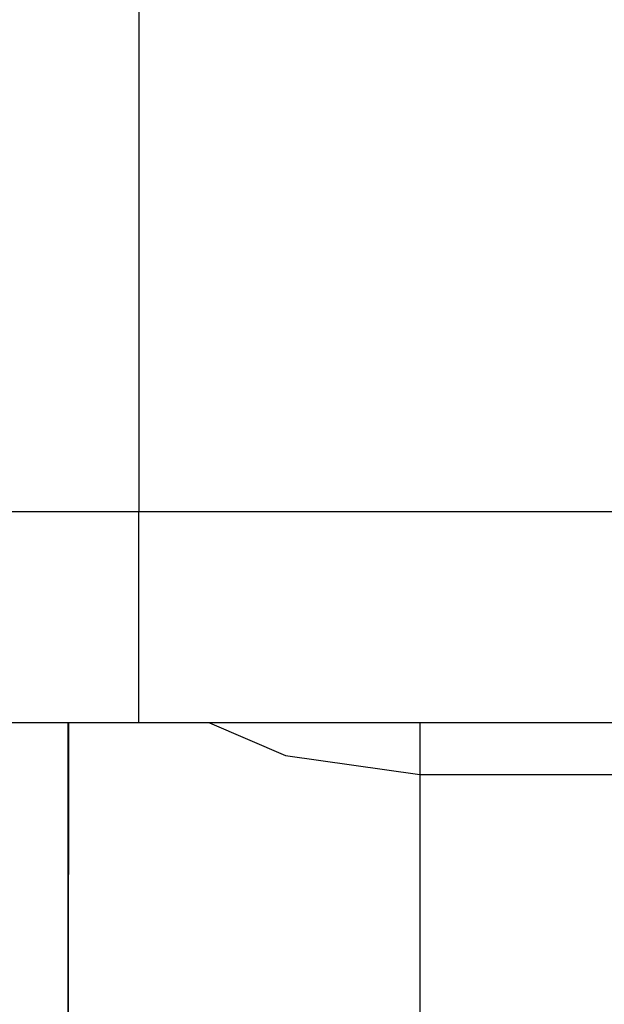
# Model space of a CAD drawing. Extents: x -2948 to -2833, y 4232 to 4435.
# Drawn here: x -2913 to -2913, y 4286 to 4287 of the extents above; entities that cross this region are included whole.
import ezdxf

# ---------------------------------------------------------------- set-up
doc = ezdxf.new("R2010")
doc.units = 0
doc.layers.get('0').update_dxf_attribs({"linetype": 'CONTINUOUS'})

# ---------------------------------------------------------------- blocks, each defined once
blk = doc.blocks.new('CORPO_X_PER_BOCC_SP_1___55', base_point=(-2914.1652, 4264.2413))
at = {"color": 1, "linetype": 'CONTINUOUS'}
for p, q in [((-2913.1651, 4292.1515), (-2913.1651, 4286.6515)), ((-2913.1651, 4286.6515), (-2914.1652, 4286.6515)), ((-2898.3651, 4286.6515), (-2913.1651, 4286.6515)), ((-2913.2654, 4286.3515), (-2913.2654, 4286.3316)), ((-2913.2652, 4286.3515), (-2913.2653, 4285.8515)), ((-2913.0644, 4286.3515), (-2912.9566, 4286.3052)), ((-2913.2654, 4286.3316), (-2913.2654, 4286.219)), ((-2912.9566, 4286.3052), (-2912.7652, 4286.2783)), ((-2912.7652, 4286.2783), (-2912.7653, 4285.4979)), ((-2912.7652, 4286.2783), (-2901.5671, 4286.2783)), ((-2913.2653, 4286.219), (-2913.2654, 4286.219)), ((-2913.2654, 4279.639), (-2913.2654, 4286.219))]:
    blk.add_line(p, q, dxfattribs=at)
at = {"color": 7, "linetype": 'CONTINUOUS'}
for p, q in [((-2913.1651, 4286.3515), (-2913.433, 4286.3515)), ((-2913.2655, 4285.3836), (-2913.2655, 4286.3514)), ((-2913.2653, 4286.3515), (-2913.2653, 4286.3316)), ((-2913.2653, 4286.3316), (-2913.2653, 4286.3515)), ((-2898.3651, 4286.3515), (-2913.1651, 4286.3515)), ((-2913.2653, 4286.3316), (-2913.2653, 4286.219)), ((-2913.2653, 4286.219), (-2913.2653, 4286.3316)), ((-2913.2653, 4271.1515), (-2913.2653, 4286.219))]:
    blk.add_line(p, q, dxfattribs=at)
at = {"color": 1, "linetype": 'CONTINUOUS'}
for points, knots in [([(-2913.1651, 4286.3515), (-2913.1651, 4286.3515), (-2913.1651, 4286.3516), (-2913.1651, 4286.3516), (-2913.1651, 4286.3517), (-2913.1651, 4286.3518), (-2913.1651, 4286.3518), (-2913.1651, 4286.3519), (-2913.1651, 4286.352), (-2913.1651, 4286.3521), (-2913.1651, 4286.3522), (-2913.1651, 4286.3523), (-2913.1651, 4286.3524), (-2913.1651, 4286.3525), (-2913.1651, 4286.3526), (-2913.1651, 4286.3528), (-2913.1651, 4286.3529), (-2913.1651, 4286.3531), (-2913.1651, 4286.3532), (-2913.1651, 4286.3534), (-2913.1651, 4286.3536), (-2913.1651, 4286.3538), (-2913.1651, 4286.3539), (-2913.1651, 4286.3541), (-2913.1651, 4286.3543), (-2913.1651, 4286.3546), (-2913.1651, 4286.3548), (-2913.1651, 4286.355), (-2913.1651, 4286.3552), (-2913.1651, 4286.3555), (-2913.1651, 4286.3557), (-2913.1651, 4286.356), (-2913.1651, 4286.3563), (-2913.1651, 4286.3565), (-2913.1651, 4286.3568), (-2913.1651, 4286.3571), (-2913.1651, 4286.3574), (-2913.1651, 4286.3577), (-2913.1651, 4286.358), (-2913.1651, 4286.3583), (-2913.1651, 4286.3587), (-2913.1651, 4286.359), (-2913.1651, 4286.3593), (-2913.1651, 4286.3597), (-2913.1651, 4286.36), (-2913.1651, 4286.3604), (-2913.1651, 4286.3608), (-2913.1651, 4286.3611), (-2913.1651, 4286.3615), (-2913.1651, 4286.3619), (-2913.1651, 4286.3623), (-2913.1651, 4286.3627), (-2913.1651, 4286.3631), (-2913.1651, 4286.3636), (-2913.1651, 4286.364), (-2913.1651, 4286.3644), (-2913.1651, 4286.3649), (-2913.1651, 4286.3653), (-2913.1651, 4286.3658), (-2913.1651, 4286.3662), (-2913.1651, 4286.3667), (-2913.1651, 4286.3672), (-2913.1651, 4286.3677), (-2913.1651, 4286.3682), (-2913.1651, 4286.3687), (-2913.1651, 4286.3692), (-2913.1651, 4286.3697), (-2913.1651, 4286.3702), (-2913.1651, 4286.3707), (-2913.1651, 4286.3713), (-2913.1651, 4286.3718), (-2913.1651, 4286.3724), (-2913.1651, 4286.3729), (-2913.1651, 4286.3735), (-2913.1651, 4286.3741), (-2913.1651, 4286.3746), (-2913.1651, 4286.3752), (-2913.1651, 4286.3758), (-2913.1651, 4286.3764), (-2913.1651, 4286.377), (-2913.1651, 4286.3776), (-2913.1651, 4286.3782), (-2913.1651, 4286.3789), (-2913.1651, 4286.3795), (-2913.1651, 4286.3801), (-2913.1651, 4286.3808), (-2913.1651, 4286.3814), (-2913.1651, 4286.3821), (-2913.1651, 4286.3828), (-2913.1651, 4286.3835), (-2913.1651, 4286.3841), (-2913.1651, 4286.3848), (-2913.1651, 4286.3855), (-2913.1651, 4286.3862), (-2913.1651, 4286.3869), (-2913.1651, 4286.3877), (-2913.1651, 4286.3884), (-2913.1651, 4286.3891), (-2913.1651, 4286.3898), (-2913.1651, 4286.3906), (-2913.1651, 4286.3913), (-2913.1651, 4286.3921), (-2913.1651, 4286.3929), (-2913.1651, 4286.3936), (-2913.1651, 4286.3944), (-2913.1651, 4286.3952), (-2913.1651, 4286.396), (-2913.1651, 4286.3968), (-2913.1651, 4286.3976), (-2913.1651, 4286.3984), (-2913.1651, 4286.3992), (-2913.1651, 4286.4), (-2913.1651, 4286.4009), (-2913.1651, 4286.4017), (-2913.1651, 4286.4025), (-2913.1651, 4286.4034), (-2913.1651, 4286.4042), (-2913.1651, 4286.4051), (-2913.1651, 4286.406), (-2913.1651, 4286.4069), (-2913.1651, 4286.4077), (-2913.1651, 4286.4086), (-2913.1651, 4286.4095), (-2913.1651, 4286.4104), (-2913.1651, 4286.4113), (-2913.1651, 4286.4123), (-2913.1651, 4286.4132), (-2913.1651, 4286.4141), (-2913.1651, 4286.415), (-2913.1651, 4286.416), (-2913.1651, 4286.4169), (-2913.1651, 4286.4179), (-2913.1651, 4286.4188), (-2913.1651, 4286.4198), (-2913.1651, 4286.4208), (-2913.1651, 4286.4218), (-2913.1651, 4286.4227), (-2913.1651, 4286.4237), (-2913.1651, 4286.4247), (-2913.1651, 4286.4257), (-2913.1651, 4286.4267), (-2913.1651, 4286.4278), (-2913.1651, 4286.4288), (-2913.1651, 4286.4298), (-2913.1651, 4286.4309), (-2913.1651, 4286.4319), (-2913.1651, 4286.4329), (-2913.1651, 4286.434), (-2913.1651, 4286.4351), (-2913.1651, 4286.4361), (-2913.1651, 4286.4372), (-2913.1651, 4286.4383), (-2913.1651, 4286.4395), (-2913.1651, 4286.4407), (-2913.1651, 4286.4421), (-2913.1651, 4286.4435), (-2913.1651, 4286.4449), (-2913.1651, 4286.4463), (-2913.1651, 4286.4477), (-2913.1651, 4286.4491), (-2913.1651, 4286.4505), (-2913.1651, 4286.4519), (-2913.1651, 4286.4534), (-2913.1651, 4286.4548), (-2913.1651, 4286.4563), (-2913.1651, 4286.4577), (-2913.1651, 4286.4592), (-2913.1651, 4286.4606), (-2913.1651, 4286.4621), (-2913.1651, 4286.4636), (-2913.1651, 4286.4651), (-2913.1651, 4286.4666), (-2913.1651, 4286.4681), (-2913.1651, 4286.4696), (-2913.1651, 4286.4711), (-2913.1651, 4286.4726), (-2913.1651, 4286.4742), (-2913.1651, 4286.4757), (-2913.1651, 4286.4772), (-2913.1651, 4286.4788), (-2913.1651, 4286.4804), (-2913.1651, 4286.4819), (-2913.1651, 4286.4835), (-2913.1651, 4286.4851), (-2913.1651, 4286.4866), (-2913.1651, 4286.4882), (-2913.1651, 4286.4898), (-2913.1651, 4286.4914), (-2913.1651, 4286.493), (-2913.1651, 4286.4946), (-2913.1651, 4286.4963), (-2913.1651, 4286.4979), (-2913.1651, 4286.4995), (-2913.1651, 4286.5011), (-2913.1651, 4286.5028), (-2913.1651, 4286.5044), (-2913.1651, 4286.5061), (-2913.1651, 4286.5077), (-2913.1651, 4286.5094), (-2913.1651, 4286.5111), (-2913.1651, 4286.5127), (-2913.1651, 4286.5144), (-2913.1651, 4286.5161), (-2913.1651, 4286.5178), (-2913.1651, 4286.5195), (-2913.1651, 4286.5212), (-2913.1651, 4286.5229), (-2913.1651, 4286.5246), (-2913.1651, 4286.5263), (-2913.1651, 4286.528), (-2913.1651, 4286.5298), (-2913.1651, 4286.5315), (-2913.1651, 4286.5332), (-2913.1651, 4286.535), (-2913.1651, 4286.5367), (-2913.1651, 4286.5384), (-2913.1651, 4286.5402), (-2913.1651, 4286.542), (-2913.1651, 4286.5437), (-2913.1651, 4286.5455), (-2913.1651, 4286.5472), (-2913.1651, 4286.549), (-2913.1651, 4286.5508), (-2913.1651, 4286.5526), (-2913.1651, 4286.5544), (-2913.1651, 4286.5562), (-2913.1651, 4286.5579), (-2913.1651, 4286.5597), (-2913.1651, 4286.5615), (-2913.1651, 4286.5633), (-2913.1651, 4286.5652), (-2913.1651, 4286.567), (-2913.1651, 4286.5688), (-2913.1651, 4286.5706), (-2913.1651, 4286.5724), (-2913.1651, 4286.5743), (-2913.1651, 4286.5761), (-2913.1651, 4286.5779), (-2913.1651, 4286.5798), (-2913.1651, 4286.5816), (-2913.1651, 4286.5834), (-2913.1651, 4286.5853), (-2913.1651, 4286.5871), (-2913.1651, 4286.589), (-2913.1651, 4286.5908), (-2913.1651, 4286.5927), (-2913.1651, 4286.5946), (-2913.1651, 4286.5964), (-2913.1651, 4286.5983), (-2913.1651, 4286.6002), (-2913.1651, 4286.602), (-2913.1651, 4286.6039), (-2913.1651, 4286.6058), (-2913.1651, 4286.6077), (-2913.1651, 4286.6096), (-2913.1651, 4286.6114), (-2913.1651, 4286.6133), (-2913.1651, 4286.6152), (-2913.1651, 4286.6171), (-2913.1651, 4286.619), (-2913.1651, 4286.6209), (-2913.1651, 4286.6228), (-2913.1651, 4286.6247), (-2913.1651, 4286.6266), (-2913.1651, 4286.6285), (-2913.1651, 4286.6304), (-2913.1651, 4286.6323), (-2913.1651, 4286.6342), (-2913.1651, 4286.6361), (-2913.1651, 4286.6381), (-2913.1651, 4286.64), (-2913.1651, 4286.6419), (-2913.1651, 4286.6438), (-2913.1651, 4286.6457), (-2913.1651, 4286.6477), (-2913.1651, 4286.6496), (-2913.1651, 4286.6509), (-2913.1651, 4286.6515)], [0, 0, 0, 0, 0.000063, 0.0001417, 0.0001928, 0.0002517, 0.0003183, 0.0003928, 0.0004751, 0.0005651, 0.0006629, 0.0007685, 0.0008818, 0.0010028, 0.0011315, 0.0012679, 0.0014121, 0.0015639, 0.0017233, 0.0018905, 0.0020653, 0.0022477, 0.0024377, 0.0026354, 0.0028406, 0.0030535, 0.0032739, 0.0035019, 0.0037374, 0.0039805, 0.0042312, 0.0044893, 0.004755, 0.0050282, 0.0053088, 0.005597, 0.0058926, 0.0061957, 0.0065062, 0.0068241, 0.0071495, 0.0074823, 0.0078225, 0.00817, 0.008525, 0.0088873, 0.009257, 0.009634, 0.0100184, 0.01041, 0.010809, 0.0112153, 0.0116289, 0.0120497, 0.0124778, 0.0129132, 0.0133558, 0.0138057, 0.0142627, 0.014727, 0.0151985, 0.0156772, 0.016163, 0.016656, 0.0171562, 0.0176635, 0.0181779, 0.0186995, 0.0192281, 0.0197639, 0.0203068, 0.0208567, 0.0214137, 0.0219777, 0.0225488, 0.0231269, 0.0237121, 0.0243042, 0.0249033, 0.0255095, 0.0261226, 0.0267426, 0.0273696, 0.0280036, 0.0286445, 0.0292923, 0.029947, 0.0306086, 0.0312771, 0.0319525, 0.0326347, 0.0333238, 0.0340197, 0.0347224, 0.035432, 0.0361484, 0.0368716, 0.0376015, 0.0383382, 0.0390817, 0.039832, 0.0405889, 0.0413526, 0.0421231, 0.0429002, 0.043684, 0.0444745, 0.0452717, 0.0460755, 0.046886, 0.0477031, 0.0485269, 0.0493572, 0.0501942, 0.0510378, 0.0518879, 0.0527446, 0.0536079, 0.0544777, 0.0553541, 0.056237, 0.0571264, 0.0580223, 0.0589247, 0.0598336, 0.0607489, 0.0616707, 0.062599, 0.0635337, 0.0644748, 0.0654223, 0.0663762, 0.0673366, 0.0683033, 0.0692763, 0.0702558, 0.0712415, 0.0722337, 0.0732321, 0.0742368, 0.0752479, 0.0762652, 0.0772889, 0.0783187, 0.0793549, 0.0803973, 0.0814459, 0.0825008, 0.0835618, 0.0846291, 0.0857025, 0.0867822, 0.087868, 0.089233, 0.0906057, 0.0919862, 0.0933744, 0.0947702, 0.0961735, 0.0975843, 0.0990026, 0.1004283, 0.1018614, 0.1033017, 0.1047493, 0.1062041, 0.107666, 0.109135, 0.110611, 0.112094, 0.113584, 0.1150808, 0.1165844, 0.1180948, 0.1196119, 0.1211357, 0.1226661, 0.124203, 0.1257464, 0.1272963, 0.1288526, 0.1304153, 0.1319842, 0.1335593, 0.1351407, 0.1367282, 0.1383217, 0.1399213, 0.1415269, 0.1431384, 0.1447557, 0.1463789, 0.1480078, 0.1496425, 0.1512828, 0.1529287, 0.1545801, 0.1562371, 0.1578995, 0.1595673, 0.1612404, 0.1629188, 0.1646025, 0.1662913, 0.1679853, 0.1696843, 0.1713884, 0.1730974, 0.1748114, 0.1765302, 0.1782538, 0.1799822, 0.1817152, 0.183453, 0.1851953, 0.1869422, 0.1886936, 0.1904494, 0.1922096, 0.1939741, 0.195743, 0.197516, 0.1992933, 0.2010746, 0.20286, 0.2046495, 0.2064429, 0.2082402, 0.2100414, 0.2118464, 0.2136551, 0.2154675, 0.2172836, 0.2191033, 0.2209265, 0.2227532, 0.2245834, 0.2264169, 0.2282538, 0.2300939, 0.2319373, 0.2337838, 0.2356335, 0.2374862, 0.2393419, 0.2412006, 0.2430622, 0.2449267, 0.2467939, 0.2486639, 0.2505367, 0.252412, 0.2542899, 0.2561704, 0.2580534, 0.2599388, 0.2618265, 0.2637166, 0.265609, 0.2675036, 0.2694003, 0.2712992, 0.2732001, 0.2751031, 0.277008, 0.2789148, 0.2808234, 0.2827339, 0.284646, 0.2865599, 0.2884754, 0.2903925, 0.2923112, 0.2942313, 0.2961528, 0.2980758, 0.3, 0.3, 0.3, 0.3]), ([(-2912.7652, 4286.3515), (-2912.7652, 4286.3515), (-2912.7652, 4286.3514), (-2912.7652, 4286.3514), (-2912.7652, 4286.3513), (-2912.7652, 4286.3512), (-2912.7652, 4286.3512), (-2912.7652, 4286.3511), (-2912.7652, 4286.351), (-2912.7652, 4286.3509), (-2912.7652, 4286.3509), (-2912.7652, 4286.3508), (-2912.7652, 4286.3507), (-2912.7652, 4286.3506), (-2912.7652, 4286.3504), (-2912.7652, 4286.3503), (-2912.7652, 4286.3502), (-2912.7652, 4286.3501), (-2912.7652, 4286.3499), (-2912.7652, 4286.3498), (-2912.7652, 4286.3496), (-2912.7652, 4286.3495), (-2912.7652, 4286.3493), (-2912.7652, 4286.3491), (-2912.7652, 4286.349), (-2912.7652, 4286.3488), (-2912.7652, 4286.3486), (-2912.7652, 4286.3484), (-2912.7652, 4286.3482), (-2912.7652, 4286.348), (-2912.7652, 4286.3478), (-2912.7652, 4286.3475), (-2912.7652, 4286.3473), (-2912.7652, 4286.3471), (-2912.7652, 4286.3468), (-2912.7652, 4286.3466), (-2912.7652, 4286.3463), (-2912.7652, 4286.3461), (-2912.7652, 4286.3458), (-2912.7652, 4286.3455), (-2912.7652, 4286.3453), (-2912.7652, 4286.345), (-2912.7652, 4286.3447), (-2912.7652, 4286.3444), (-2912.7652, 4286.3441), (-2912.7652, 4286.3438), (-2912.7652, 4286.3435), (-2912.7652, 4286.3431), (-2912.7652, 4286.3428), (-2912.7652, 4286.3425), (-2912.7652, 4286.3422), (-2912.7652, 4286.3418), (-2912.7652, 4286.3415), (-2912.7652, 4286.3411), (-2912.7652, 4286.3407), (-2912.7652, 4286.3404), (-2912.7652, 4286.34), (-2912.7652, 4286.3396), (-2912.7652, 4286.3392), (-2912.7652, 4286.3388), (-2912.7652, 4286.3384), (-2912.7652, 4286.338), (-2912.7652, 4286.3376), (-2912.7652, 4286.3372), (-2912.7652, 4286.3368), (-2912.7652, 4286.3363), (-2912.7652, 4286.3359), (-2912.7652, 4286.3355), (-2912.7652, 4286.335), (-2912.7652, 4286.3346), (-2912.7652, 4286.3341), (-2912.7652, 4286.3337), (-2912.7652, 4286.3332), (-2912.7652, 4286.3327), (-2912.7652, 4286.3322), (-2912.7652, 4286.3317), (-2912.7652, 4286.3312), (-2912.7652, 4286.3307), (-2912.7652, 4286.3302), (-2912.7652, 4286.3297), (-2912.7652, 4286.3292), (-2912.7652, 4286.3287), (-2912.7652, 4286.3282), (-2912.7652, 4286.3276), (-2912.7652, 4286.3271), (-2912.7652, 4286.3265), (-2912.7652, 4286.326), (-2912.7652, 4286.3254), (-2912.7652, 4286.3249), (-2912.7652, 4286.3243), (-2912.7652, 4286.3237), (-2912.7652, 4286.3231), (-2912.7652, 4286.3226), (-2912.7652, 4286.322), (-2912.7652, 4286.3214), (-2912.7652, 4286.3208), (-2912.7652, 4286.3202), (-2912.7652, 4286.3195), (-2912.7652, 4286.3189), (-2912.7652, 4286.3183), (-2912.7652, 4286.3177), (-2912.7652, 4286.317), (-2912.7652, 4286.3164), (-2912.7652, 4286.3157), (-2912.7652, 4286.3151), (-2912.7652, 4286.3144), (-2912.7652, 4286.3138), (-2912.7652, 4286.3131), (-2912.7652, 4286.3124), (-2912.7652, 4286.3117), (-2912.7652, 4286.3111), (-2912.7652, 4286.3104), (-2912.7652, 4286.3097), (-2912.7652, 4286.309), (-2912.7652, 4286.3083), (-2912.7652, 4286.3075), (-2912.7652, 4286.3068), (-2912.7652, 4286.3061), (-2912.7652, 4286.3054), (-2912.7652, 4286.3046), (-2912.7652, 4286.3039), (-2912.7652, 4286.3031), (-2912.7652, 4286.3024), (-2912.7652, 4286.3016), (-2912.7652, 4286.3009), (-2912.7652, 4286.3001), (-2912.7652, 4286.2993), (-2912.7652, 4286.2986), (-2912.7652, 4286.2978), (-2912.7652, 4286.297), (-2912.7652, 4286.2962), (-2912.7652, 4286.2954), (-2912.7652, 4286.2946), (-2912.7652, 4286.2938), (-2912.7652, 4286.293), (-2912.7652, 4286.2921), (-2912.7652, 4286.2913), (-2912.7652, 4286.2905), (-2912.7652, 4286.2896), (-2912.7652, 4286.2888), (-2912.7652, 4286.2879), (-2912.7652, 4286.2871), (-2912.7652, 4286.2862), (-2912.7652, 4286.2854), (-2912.7652, 4286.2845), (-2912.7652, 4286.2836), (-2912.7652, 4286.2827), (-2912.7652, 4286.2819), (-2912.7652, 4286.281), (-2912.7652, 4286.2801), (-2912.7652, 4286.2792), (-2912.7652, 4286.2786), (-2912.7652, 4286.2783)], [0, 0, 0, 0, 0.00005253, 0.00011808, 0.00020971, 0.00026529, 0.00032736, 0.00039592, 0.00047095, 0.00055245, 0.00064041, 0.00073482, 0.00083566, 0.00094293, 0.00105662, 0.00117672, 0.00130322, 0.00143612, 0.00157539, 0.00172104, 0.00187305, 0.00203142, 0.00219613, 0.00236718, 0.00254455, 0.00272824, 0.00291824, 0.00311453, 0.00331711, 0.00352598, 0.00374111, 0.0039625, 0.00419015, 0.00442404, 0.00466415, 0.0049105, 0.00516305, 0.00542182, 0.00568677, 0.00595792, 0.00623523, 0.00651872, 0.00680837, 0.00710416, 0.00740609, 0.00771415, 0.00802834, 0.00834863, 0.00867502, 0.00900751, 0.00934608, 0.00969073, 0.01004144, 0.0103982, 0.01076101, 0.01112986, 0.01150473, 0.01188562, 0.01227252, 0.01266542, 0.01306431, 0.01346918, 0.01388002, 0.01429682, 0.01471957, 0.01514827, 0.0155829, 0.01602346, 0.01646993, 0.0169223, 0.01738057, 0.01784473, 0.01831477, 0.01879067, 0.01927243, 0.01976004, 0.0202535, 0.02075278, 0.02125789, 0.0217688, 0.02228552, 0.02280803, 0.02333633, 0.0238704, 0.02441024, 0.02495583, 0.02550717, 0.02606425, 0.02662706, 0.02719558, 0.02776982, 0.02834975, 0.02893537, 0.02952668, 0.03012366, 0.0307263, 0.03133459, 0.03194853, 0.0325681, 0.03319329, 0.03382411, 0.03446053, 0.03510254, 0.03575015, 0.03640333, 0.03706208, 0.03772639, 0.03839626, 0.03907166, 0.0397526, 0.04043905, 0.04113102, 0.0418285, 0.04253147, 0.04323992, 0.04395385, 0.04467325, 0.0453981, 0.0461284, 0.04686414, 0.04760531, 0.0483519, 0.04910389, 0.04986129, 0.05062408, 0.05139226, 0.0521658, 0.05294471, 0.05372897, 0.05451858, 0.05531353, 0.0561138, 0.05691938, 0.05773028, 0.05854647, 0.05936795, 0.06019471, 0.06102674, 0.06186404, 0.06270658, 0.06355436, 0.06440738, 0.06526562, 0.06612908, 0.06699774, 0.06787159, 0.06875063, 0.06963485, 0.07052424, 0.07141878, 0.07231847, 0.07322331, 0.07322331, 0.07322331, 0.07322331])]:
    blk.add_open_spline(points, degree=3, knots=knots, dxfattribs=at)
blk = doc.blocks.new('PD00700A27800__56', base_point=(-2914.1652, 4264.2413))
blk.add_blockref('CORPO_X_PER_BOCC_SP_1___55', (-2914.1652, 4264.2413))
blk = doc.blocks.new('GFS0066A00600__57', base_point=(-2914.1652, 4264.2413))
blk.add_blockref('PD00700A27800__56', (-2914.1652, 4264.2413))
blk = doc.blocks.new('GFS0066A00700__58', base_point=(-2914.1652, 4262.7379))
blk.add_blockref('GFS0066A00600__57', (-2914.1652, 4264.2413))
blk = doc.blocks.new('GFS0066A00800__62', base_point=(-2914.1652, 4243.7693))
blk.add_blockref('GFS0066A00700__58', (-2914.1652, 4262.7379))
blk = doc.blocks.new('GFS0066A00900__68', base_point=(-2914.3654, 4243.7647))
blk.add_blockref('GFS0066A00800__62', (-2914.1652, 4243.7693))
blk = doc.blocks.new('GFS0066A01000__69', base_point=(-2914.3658, 4243.7515))
blk.add_blockref('GFS0066A00900__68', (-2914.3654, 4243.7647))
blk = doc.blocks.new('00S0066A00100__70', base_point=(-2914.3658, 4243.7515))
blk.add_blockref('GFS0066A01000__69', (-2914.3658, 4243.7515))
blk = doc.blocks.new('TKKZ0TEC43400__71', base_point=(-2914.3658, 4243.7515))
blk.add_blockref('00S0066A00100__70', (-2914.3658, 4243.7515))
blk = doc.blocks.new('DAVANTI1', base_point=(-2868.5535, 3594.7515))
blk.add_blockref('TKKZ0TEC43400__71', (-2914.3658, 4243.7515))

msp = doc.modelspace()

# ---------------------------------------------------------------- block references
msp.add_blockref('DAVANTI1', (-2868.5535, 3594.7515))

doc.saveas('drawing.dxf')
